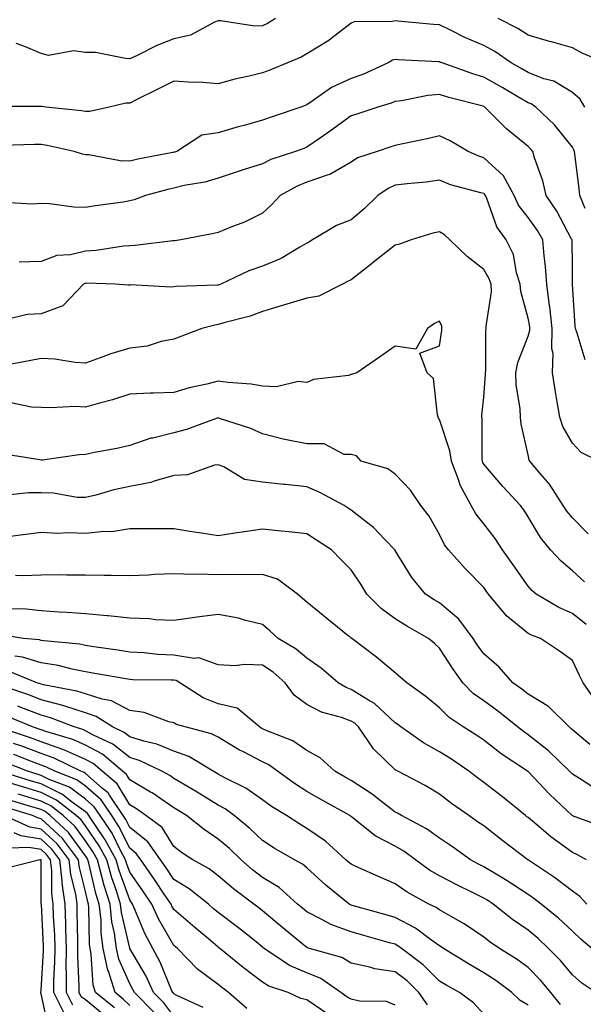
# Model space of a CAD drawing. Units: inches. Extents: x 1029203 to 1031843, y 7221338 to 7223978.
# Drawn here: x 1030203 to 1030331, y 7222079 to 7222302 of the extents above; entities that cross this region are included whole.
import ezdxf

# ---------------------------------------------------------------- set-up
doc = ezdxf.new("R2010")
doc.units = ezdxf.units.IN
doc.header["$MEASUREMENT"] = 0
doc.layers.add('Contour_10297221', color=7, linetype='Continuous', true_color=0x3d7b33)

msp = doc.modelspace()

# ---------------------------------------------------------------- linework, layer by layer
at = {"layer": 'Contour_10297221'}
for points in [[(1030330.9, 7222281.92, 2973), (1030329.85, 7222283.72, 2973), (1030328.05, 7222285.24, 2973), (1030323.87, 7222287.74, 2973), (1030321.64, 7222288.33, 2973), (1030318.05, 7222289.73, 2973), (1030316.66, 7222290.53, 2973), (1030314.22, 7222291.92, 2973), (1030310.57, 7222294.44, 2973), (1030308.05, 7222295.83, 2973), (1030303.79, 7222297.66, 2973), (1030300.84, 7222299.13, 2973), (1030298.05, 7222300.46, 2973), (1030296.68, 7222300.55, 2973), (1030288.62, 7222301.35, 2973), (1030288.05, 7222301.39, 2973), (1030287.37, 7222301.24, 2973), (1030278.79, 7222301.18, 2973), (1030278.05, 7222300.87, 2973), (1030273.48, 7222297.35, 2973), (1030273.01, 7222296.96, 2973), (1030268.05, 7222293.93, 2973), (1030266.76, 7222293.21, 2973), (1030263.71, 7222291.92, 2973), (1030259.69, 7222290.28, 2973), (1030258.05, 7222289.63, 2973), (1030255.02, 7222288.89, 2973), (1030251.78, 7222288.19, 2973), (1030248.05, 7222287.19, 2973), (1030243.66, 7222287.53, 2973), (1030242.48, 7222287.49, 2973), (1030238.05, 7222287.78, 2973), (1030234.12, 7222285.85, 2973), (1030229.83, 7222283.7, 2973), (1030228.05, 7222282.82, 2973), (1030227.15, 7222282.82, 2973), (1030223.42, 7222281.92, 2973), (1030219.05, 7222280.92, 2973), (1030218.05, 7222280.92, 2973), (1030217.19, 7222281.06, 2973), (1030209.07, 7222281.92, 2973), (1030208.19, 7222282.06, 2973), (1030208.05, 7222282.06, 2973), (1030207.89, 7222282.08, 2973), (1030198.19, 7222282.06, 2973)], [(1030260.98, 7222301.92, 2972), (1030259.16, 7222300.81, 2972), (1030258.05, 7222300.28, 2972), (1030256.35, 7222300.22, 2972), (1030248.54, 7222301.43, 2972), (1030248.05, 7222301.41, 2972), (1030247.23, 7222301.1, 2972), (1030241.78, 7222298.19, 2972), (1030238.05, 7222297.35, 2972), (1030234.14, 7222295.83, 2972), (1030229.71, 7222293.58, 2972), (1030228.05, 7222292.82, 2972), (1030227.11, 7222292.86, 2972), (1030220.34, 7222294.21, 2972), (1030218.05, 7222294.28, 2972), (1030215.35, 7222294.62, 2972), (1030209.73, 7222293.6, 2972), (1030208.05, 7222294.03, 2972), (1030204.48, 7222295.49, 2972), (1030202.39, 7222296.26, 2972)], [(1030335.55, 7222291.92, 2972), (1030330.24, 7222294.11, 2972), (1030328.05, 7222295.28, 2972), (1030323.34, 7222296.63, 2972), (1030322.89, 7222296.76, 2972), (1030318.05, 7222298.13, 2972), (1030315.76, 7222299.63, 2972), (1030311.27, 7222301.92, 2972)], [(1030330.92, 7222259.05, 2974), (1030329.75, 7222261.92, 2974), (1030329.59, 7222263.46, 2974), (1030328.6, 7222271.37, 2974), (1030328.54, 7222271.92, 2974), (1030328.4, 7222272.27, 2974), (1030328.05, 7222272.9, 2974), (1030324.01, 7222277.88, 2974), (1030319.77, 7222281.92, 2974), (1030318.75, 7222282.62, 2974), (1030318.05, 7222282.9, 2974), (1030315.71, 7222284.26, 2974), (1030312.37, 7222286.24, 2974), (1030308.05, 7222288.7, 2974), (1030305.55, 7222289.42, 2974), (1030298.62, 7222291.92, 2974), (1030298.21, 7222292.08, 2974), (1030298.05, 7222292.15, 2974), (1030297.8, 7222292.17, 2974), (1030288.73, 7222292.6, 2974), (1030288.05, 7222292.66, 2974), (1030287.44, 7222292.53, 2974), (1030286.45, 7222291.92, 2974), (1030280.71, 7222289.26, 2974), (1030278.05, 7222288.35, 2974), (1030273.66, 7222286.31, 2974), (1030269.53, 7222283.4, 2974), (1030268.05, 7222282.45, 2974), (1030267.68, 7222282.29, 2974), (1030266.72, 7222281.92, 2974), (1030260.24, 7222279.73, 2974), (1030258.05, 7222278.93, 2974), (1030253.91, 7222277.78, 2974), (1030252.54, 7222277.43, 2974), (1030248.05, 7222276.12, 2974), (1030244.36, 7222275.61, 2974), (1030238.66, 7222271.92, 2974), (1030238.23, 7222271.74, 2974), (1030238.05, 7222271.71, 2974), (1030237.78, 7222271.65, 2974), (1030229.85, 7222270.12, 2974), (1030228.05, 7222269.67, 2974), (1030225.88, 7222269.75, 2974), (1030218.83, 7222271.14, 2974), (1030218.05, 7222271.16, 2974), (1030217.42, 7222271.3, 2974), (1030215.51, 7222271.92, 2974), (1030209.4, 7222273.27, 2974), (1030208.05, 7222273.48, 2974), (1030206.51, 7222273.46, 2974), (1030199.34, 7222273.21, 2974)], [(1030330.98, 7222224.85, 2975), (1030329.12, 7222230.85, 2975), (1030328.79, 7222231.92, 2975), (1030328.67, 7222232.55, 2975), (1030328.11, 7222241.86, 2975), (1030328.09, 7222241.92, 2975), (1030328.09, 7222241.96, 2975), (1030328.05, 7222245.92, 2975), (1030327.99, 7222251.86, 2975), (1030327.99, 7222251.92, 2975), (1030327.89, 7222252.08, 2975), (1030324.57, 7222258.44, 2975), (1030322.17, 7222261.92, 2975), (1030321.37, 7222265.24, 2975), (1030319.51, 7222270.46, 2975), (1030319.09, 7222271.92, 2975), (1030318.62, 7222272.49, 2975), (1030318.05, 7222273.03, 2975), (1030313.17, 7222277.04, 2975), (1030308.25, 7222281.92, 2975), (1030308.13, 7222282, 2975), (1030308.05, 7222282.04, 2975), (1030307.87, 7222282.1, 2975), (1030300.18, 7222284.05, 2975), (1030298.05, 7222284.75, 2975), (1030295.41, 7222284.56, 2975), (1030289.46, 7222283.33, 2975), (1030288.05, 7222283.21, 2975), (1030287.15, 7222282.82, 2975), (1030284.09, 7222281.92, 2975), (1030279.57, 7222280.4, 2975), (1030278.05, 7222279.91, 2975), (1030273.4, 7222276.57, 2975), (1030271.12, 7222274.99, 2975), (1030268.05, 7222272.86, 2975), (1030267.37, 7222272.6, 2975), (1030265.53, 7222271.92, 2975), (1030259.92, 7222270.05, 2975), (1030258.05, 7222269.09, 2975), (1030253.93, 7222267.8, 2975), (1030252.58, 7222267.39, 2975), (1030248.05, 7222265.88, 2975), (1030245.02, 7222264.95, 2975), (1030240.32, 7222264.19, 2975), (1030238.05, 7222263.64, 2975), (1030236.66, 7222263.31, 2975), (1030231.62, 7222261.92, 2975), (1030229.03, 7222260.94, 2975), (1030228.05, 7222260.71, 2975), (1030226.6, 7222260.47, 2975), (1030220.32, 7222259.65, 2975), (1030218.05, 7222259.24, 2975), (1030215.43, 7222259.3, 2975), (1030209.91, 7222260.06, 2975), (1030208.05, 7222260.12, 2975), (1030206.1, 7222259.97, 2975), (1030199.59, 7222260.38, 2975)], [(1030334.05, 7222201.92, 2976), (1030330.04, 7222203.91, 2976), (1030328.05, 7222206.04, 2976), (1030325.92, 7222209.79, 2976), (1030325.2, 7222211.92, 2976), (1030324.63, 7222215.34, 2976), (1030324.2, 7222218.07, 2976), (1030323.56, 7222221.92, 2976), (1030323.69, 7222226.28, 2976), (1030323.42, 7222227.29, 2976), (1030323.5, 7222231.92, 2976), (1030322.95, 7222236.82, 2976), (1030322.91, 7222237.06, 2976), (1030322.31, 7222241.92, 2976), (1030322.01, 7222245.88, 2976), (1030321.68, 7222248.29, 2976), (1030321.39, 7222251.92, 2976), (1030320.18, 7222254.05, 2976), (1030318.05, 7222257, 2976), (1030315.88, 7222259.75, 2976), (1030314.89, 7222261.92, 2976), (1030312.5, 7222266.37, 2976), (1030308.05, 7222270.44, 2976), (1030306.94, 7222270.81, 2976), (1030304.5, 7222271.92, 2976), (1030300.43, 7222274.3, 2976), (1030298.05, 7222275.4, 2976), (1030295.24, 7222274.73, 2976), (1030289.77, 7222273.64, 2976), (1030288.05, 7222273.25, 2976), (1030287.05, 7222272.92, 2976), (1030283.95, 7222271.92, 2976), (1030279.53, 7222270.44, 2976), (1030278.05, 7222269.46, 2976), (1030273.3, 7222266.67, 2976), (1030272.68, 7222266.55, 2976), (1030268.05, 7222264.93, 2976), (1030265.9, 7222264.07, 2976), (1030262.03, 7222261.92, 2976), (1030260.1, 7222259.87, 2976), (1030258.05, 7222257.94, 2976), (1030254.01, 7222255.96, 2976), (1030250.9, 7222254.77, 2976), (1030248.05, 7222253.56, 2976), (1030246.7, 7222253.27, 2976), (1030239.61, 7222251.92, 2976), (1030238.26, 7222251.71, 2976), (1030238.05, 7222251.69, 2976), (1030237.82, 7222251.69, 2976), (1030229.32, 7222250.65, 2976), (1030228.05, 7222250.59, 2976), (1030226.62, 7222250.49, 2976), (1030220.45, 7222249.52, 2976), (1030218.05, 7222249.38, 2976), (1030214.71, 7222248.58, 2976), (1030211.57, 7222248.4, 2976), (1030208.05, 7222247.04, 2976), (1030203.07, 7222246.9, 2976)], [(1030331.64, 7222185.51, 2977), (1030328.05, 7222189.17, 2977), (1030326.78, 7222190.65, 2977), (1030325.98, 7222191.92, 2977), (1030322.89, 7222196.76, 2977), (1030320.8, 7222199.17, 2977), (1030318.46, 7222201.92, 2977), (1030318.32, 7222202.19, 2977), (1030318.05, 7222203.37, 2977), (1030316.47, 7222210.34, 2977), (1030316.31, 7222211.92, 2977), (1030316.23, 7222213.74, 2977), (1030315.39, 7222219.26, 2977), (1030315.32, 7222221.92, 2977), (1030315.71, 7222224.26, 2977), (1030318.05, 7222230.22, 2977), (1030318.46, 7222231.51, 2977), (1030318.46, 7222231.92, 2977), (1030318.42, 7222232.29, 2977), (1030318.05, 7222234.26, 2977), (1030316.39, 7222240.26, 2977), (1030316.29, 7222241.92, 2977), (1030315.47, 7222244.5, 2977), (1030314.73, 7222248.6, 2977), (1030313.13, 7222251.92, 2977), (1030311, 7222254.87, 2977), (1030308.73, 7222261.24, 2977), (1030308.4, 7222261.92, 2977), (1030308.28, 7222262.15, 2977), (1030308.05, 7222262.37, 2977), (1030307.39, 7222262.58, 2977), (1030300.51, 7222264.38, 2977), (1030298.05, 7222265.38, 2977), (1030295.02, 7222264.95, 2977), (1030290.75, 7222264.62, 2977), (1030288.05, 7222264.28, 2977), (1030286.41, 7222263.56, 2977), (1030284.12, 7222261.92, 2977), (1030281.04, 7222258.93, 2977), (1030278.05, 7222256.49, 2977), (1030274.77, 7222255.2, 2977), (1030269.38, 7222251.92, 2977), (1030268.52, 7222251.45, 2977), (1030268.05, 7222251.2, 2977), (1030266.45, 7222250.32, 2977), (1030262.27, 7222247.7, 2977), (1030258.05, 7222246.02, 2977), (1030255, 7222244.97, 2977), (1030248.6, 7222241.92, 2977), (1030248.23, 7222241.74, 2977), (1030248.05, 7222241.71, 2977), (1030247.8, 7222241.67, 2977), (1030238.58, 7222241.39, 2977), (1030238.05, 7222241.31, 2977), (1030237.35, 7222241.22, 2977), (1030228.23, 7222241.74, 2977), (1030228.05, 7222241.71, 2977), (1030227.8, 7222241.67, 2977), (1030224.79, 7222241.92, 2977), (1030218.25, 7222242.12, 2977), (1030218.05, 7222242.1, 2977), (1030217.91, 7222242.06, 2977), (1030217.64, 7222241.92, 2977), (1030212.93, 7222237.04, 2977), (1030208.05, 7222235.22, 2977), (1030204.89, 7222235.08, 2977), (1030199.98, 7222233.85, 2977)], [(1030330.8, 7222174.67, 2978), (1030328.05, 7222177.17, 2978), (1030325.51, 7222179.38, 2978), (1030323.15, 7222181.92, 2978), (1030320.84, 7222184.71, 2978), (1030318.05, 7222189.4, 2978), (1030317.09, 7222190.96, 2978), (1030316.37, 7222191.92, 2978), (1030312.37, 7222196.24, 2978), (1030308.05, 7222201.28, 2978), (1030307.8, 7222201.67, 2978), (1030307.72, 7222201.92, 2978), (1030307.66, 7222202.31, 2978), (1030307.68, 7222211.55, 2978), (1030307.62, 7222211.92, 2978), (1030307.62, 7222212.35, 2978), (1030308.05, 7222216.39, 2978), (1030308.44, 7222221.53, 2978), (1030308.42, 7222221.92, 2978), (1030308.5, 7222222.37, 2978), (1030308.5, 7222231.47, 2978), (1030308.6, 7222231.92, 2978), (1030308.56, 7222232.43, 2978), (1030309.77, 7222240.2, 2978), (1030309.69, 7222241.92, 2978), (1030309.28, 7222243.15, 2978), (1030308.05, 7222245.26, 2978), (1030304.28, 7222248.15, 2978), (1030300.34, 7222251.92, 2978), (1030299.2, 7222253.07, 2978), (1030298.05, 7222253.76, 2978), (1030296.51, 7222253.46, 2978), (1030291.64, 7222251.92, 2978), (1030288.99, 7222250.98, 2978), (1030288.05, 7222250.77, 2978), (1030283.11, 7222246.86, 2978), (1030282.6, 7222246.47, 2978), (1030278.05, 7222242.94, 2978), (1030277.39, 7222242.58, 2978), (1030276.1, 7222241.92, 2978), (1030270.75, 7222239.22, 2978), (1030268.05, 7222238.74, 2978), (1030263.52, 7222237.39, 2978), (1030262.8, 7222237.17, 2978), (1030258.05, 7222235.73, 2978), (1030255.3, 7222234.67, 2978), (1030249.32, 7222233.19, 2978), (1030248.05, 7222232.8, 2978), (1030247.27, 7222232.7, 2978), (1030244.32, 7222231.92, 2978), (1030239.79, 7222230.18, 2978), (1030238.05, 7222229.54, 2978), (1030235.14, 7222229.01, 2978), (1030232.01, 7222227.96, 2978), (1030228.05, 7222227.47, 2978), (1030223.77, 7222226.2, 2978), (1030221.39, 7222225.26, 2978), (1030218.05, 7222224.11, 2978), (1030215.71, 7222224.26, 2978), (1030211.12, 7222224.99, 2978), (1030208.05, 7222225.14, 2978), (1030205.32, 7222224.65, 2978), (1030199.69, 7222223.56, 2978)], [(1030331.17, 7222165.05, 2979), (1030328.05, 7222167.56, 2979), (1030325, 7222168.87, 2979), (1030319.91, 7222171.92, 2979), (1030318.91, 7222172.78, 2979), (1030318.05, 7222173.72, 2979), (1030314.65, 7222178.52, 2979), (1030312.25, 7222181.92, 2979), (1030310.59, 7222184.46, 2979), (1030308.05, 7222187.8, 2979), (1030306.21, 7222190.08, 2979), (1030305.2, 7222191.92, 2979), (1030302.68, 7222196.55, 2979), (1030302.39, 7222197.58, 2979), (1030300.73, 7222201.92, 2979), (1030300.39, 7222204.26, 2979), (1030298.05, 7222211.33, 2979), (1030297.82, 7222211.69, 2979), (1030297.76, 7222211.92, 2979), (1030297.56, 7222212.41, 2979), (1030296.72, 7222220.59, 2979), (1030295.26, 7222221.92, 2979), (1030293.6, 7222226.37, 2979), (1030298.05, 7222227.99, 2979), (1030298.54, 7222231.43, 2979), (1030298.58, 7222231.92, 2979), (1030298.54, 7222232.41, 2979), (1030298.05, 7222233.58, 2979), (1030296.92, 7222233.05, 2979), (1030295.34, 7222231.92, 2979), (1030292.72, 7222227.25, 2979), (1030288.05, 7222227.9, 2979), (1030284.5, 7222225.47, 2979), (1030279.4, 7222221.92, 2979), (1030278.4, 7222221.57, 2979), (1030278.05, 7222221.51, 2979), (1030277.46, 7222221.33, 2979), (1030269.57, 7222220.4, 2979), (1030268.05, 7222219.73, 2979), (1030266.08, 7222219.95, 2979), (1030261.25, 7222218.72, 2979), (1030258.05, 7222218.89, 2979), (1030255.49, 7222219.36, 2979), (1030250.28, 7222219.69, 2979), (1030248.05, 7222220.03, 2979), (1030245.49, 7222219.36, 2979), (1030241.47, 7222218.5, 2979), (1030238.05, 7222217.49, 2979), (1030233.42, 7222217.29, 2979), (1030232.66, 7222217.31, 2979), (1030228.05, 7222217.1, 2979), (1030224.16, 7222215.81, 2979), (1030221.21, 7222215.08, 2979), (1030218.05, 7222214.15, 2979), (1030215.69, 7222214.28, 2979), (1030210.12, 7222213.99, 2979), (1030208.05, 7222214.11, 2979), (1030205.84, 7222214.13, 2979), (1030201.23, 7222215.1, 2979)], [(1030333.6, 7222147.47, 2980), (1030330.49, 7222151.92, 2980), (1030329.65, 7222153.52, 2980), (1030328.05, 7222156.94, 2980), (1030325.16, 7222159.03, 2980), (1030320.84, 7222161.92, 2980), (1030318.79, 7222162.66, 2980), (1030318.05, 7222163.07, 2980), (1030313.15, 7222167.02, 2980), (1030309.12, 7222171.92, 2980), (1030308.67, 7222172.55, 2980), (1030308.05, 7222173.44, 2980), (1030303.87, 7222177.74, 2980), (1030300.04, 7222181.92, 2980), (1030299.18, 7222183.05, 2980), (1030298.05, 7222185.36, 2980), (1030295.67, 7222189.54, 2980), (1030293.79, 7222191.92, 2980), (1030291.51, 7222195.38, 2980), (1030288.05, 7222199.01, 2980), (1030286.33, 7222200.2, 2980), (1030280.35, 7222201.92, 2980), (1030279.28, 7222203.15, 2980), (1030278.05, 7222203.46, 2980), (1030276.51, 7222203.46, 2980), (1030272.01, 7222205.88, 2980), (1030268.05, 7222205.88, 2980), (1030263.11, 7222206.86, 2980), (1030262.99, 7222206.86, 2980), (1030258.05, 7222208.09, 2980), (1030255.45, 7222209.32, 2980), (1030248.36, 7222211.61, 2980), (1030248.05, 7222211.72, 2980), (1030247.78, 7222211.65, 2980), (1030240.86, 7222209.11, 2980), (1030238.05, 7222208.33, 2980), (1030233.3, 7222207.17, 2980), (1030232.85, 7222207.12, 2980), (1030228.05, 7222205.51, 2980), (1030225.14, 7222204.83, 2980), (1030220.06, 7222203.93, 2980), (1030218.05, 7222203.48, 2980), (1030216.6, 7222203.37, 2980), (1030208.34, 7222202.21, 2980), (1030208.05, 7222202.17, 2980), (1030207.72, 7222202.25, 2980), (1030199.65, 7222203.52, 2980)], [(1030331.98, 7222137.99, 2981), (1030328.05, 7222141.3, 2981), (1030327.74, 7222141.61, 2981), (1030327.33, 7222141.92, 2981), (1030322.68, 7222146.55, 2981), (1030318.05, 7222149.36, 2981), (1030316.62, 7222150.49, 2981), (1030314.63, 7222151.92, 2981), (1030311.53, 7222155.4, 2981), (1030308.05, 7222158.44, 2981), (1030306.57, 7222160.44, 2981), (1030305.61, 7222161.92, 2981), (1030302.39, 7222166.26, 2981), (1030298.05, 7222169.95, 2981), (1030296.8, 7222170.67, 2981), (1030294.89, 7222171.92, 2981), (1030291.78, 7222175.65, 2981), (1030288.05, 7222181.76, 2981), (1030287.99, 7222181.86, 2981), (1030287.95, 7222181.92, 2981), (1030285.8, 7222184.17, 2981), (1030283.13, 7222187, 2981), (1030282.54, 7222187.43, 2981), (1030278.05, 7222190.92, 2981), (1030277.44, 7222191.31, 2981), (1030276.47, 7222191.92, 2981), (1030271.04, 7222194.91, 2981), (1030268.05, 7222196.16, 2981), (1030263.28, 7222196.69, 2981), (1030262.85, 7222196.72, 2981), (1030258.05, 7222197.23, 2981), (1030253.97, 7222197.84, 2981), (1030249.3, 7222200.67, 2981), (1030248.05, 7222201.1, 2981), (1030247.17, 7222201.04, 2981), (1030241.14, 7222198.83, 2981), (1030238.05, 7222198.72, 2981), (1030233.58, 7222197.45, 2981), (1030232.82, 7222197.15, 2981), (1030228.05, 7222196.2, 2981), (1030224.5, 7222195.47, 2981), (1030220.39, 7222194.26, 2981), (1030218.05, 7222193.72, 2981), (1030216.19, 7222193.78, 2981), (1030210.82, 7222194.69, 2981), (1030208.05, 7222194.77, 2981), (1030205.2, 7222194.77, 2981), (1030200.43, 7222194.3, 2981)], [(1030333.75, 7222127.62, 2982), (1030329.65, 7222130.32, 2982), (1030328.05, 7222131.26, 2982), (1030327.39, 7222131.92, 2982), (1030322.64, 7222136.51, 2982), (1030318.05, 7222140.14, 2982), (1030317, 7222140.87, 2982), (1030315.67, 7222141.92, 2982), (1030311.47, 7222145.34, 2982), (1030308.05, 7222147.8, 2982), (1030305.65, 7222149.52, 2982), (1030303.3, 7222151.92, 2982), (1030301.1, 7222154.97, 2982), (1030298.05, 7222159.73, 2982), (1030296.9, 7222160.77, 2982), (1030295.53, 7222161.92, 2982), (1030290.78, 7222164.65, 2982), (1030288.05, 7222166.37, 2982), (1030284.83, 7222168.7, 2982), (1030281.62, 7222171.92, 2982), (1030280.3, 7222174.17, 2982), (1030278.05, 7222177.43, 2982), (1030275.82, 7222179.69, 2982), (1030273.66, 7222181.92, 2982), (1030270.28, 7222184.15, 2982), (1030268.05, 7222185.53, 2982), (1030263.99, 7222185.98, 2982), (1030262.25, 7222186.12, 2982), (1030258.05, 7222186.63, 2982), (1030254.01, 7222185.96, 2982), (1030251.8, 7222185.67, 2982), (1030248.05, 7222185.1, 2982), (1030244.26, 7222185.71, 2982), (1030242.09, 7222185.96, 2982), (1030238.05, 7222186.69, 2982), (1030233.32, 7222186.65, 2982), (1030232.82, 7222186.69, 2982), (1030228.05, 7222186.67, 2982), (1030223.99, 7222185.98, 2982), (1030222.19, 7222186.06, 2982), (1030218.05, 7222185.59, 2982), (1030214.2, 7222185.77, 2982), (1030211.74, 7222185.61, 2982), (1030208.05, 7222185.83, 2982), (1030204.57, 7222185.4, 2982), (1030201.04, 7222184.91, 2982)], [(1030335.35, 7222119.22, 2983), (1030328.11, 7222121.86, 2983), (1030328.05, 7222121.88, 2983), (1030328.01, 7222121.92, 2983), (1030322.87, 7222126.74, 2983), (1030318.05, 7222131.84, 2983), (1030318.01, 7222131.88, 2983), (1030317.93, 7222131.92, 2983), (1030312, 7222135.87, 2983), (1030308.05, 7222138.95, 2983), (1030306.27, 7222140.14, 2983), (1030303.38, 7222141.92, 2983), (1030300.2, 7222144.07, 2983), (1030298.05, 7222146.28, 2983), (1030294.94, 7222148.81, 2983), (1030290.63, 7222151.92, 2983), (1030289.26, 7222153.13, 2983), (1030288.05, 7222154.17, 2983), (1030283.79, 7222157.66, 2983), (1030278.21, 7222161.92, 2983), (1030278.11, 7222161.98, 2983), (1030278.05, 7222162.04, 2983), (1030277.44, 7222162.53, 2983), (1030272.56, 7222166.43, 2983), (1030268.05, 7222170.08, 2983), (1030267.09, 7222170.96, 2983), (1030265.96, 7222171.92, 2983), (1030261.43, 7222175.3, 2983), (1030258.05, 7222176.33, 2983), (1030253.69, 7222176.28, 2983), (1030252.48, 7222176.35, 2983), (1030248.05, 7222176.3, 2983), (1030243.56, 7222176.41, 2983), (1030242.52, 7222176.39, 2983), (1030238.05, 7222176.51, 2983), (1030233.62, 7222176.35, 2983), (1030232.33, 7222176.2, 2983), (1030228.05, 7222176.04, 2983), (1030223.83, 7222176.14, 2983), (1030222.27, 7222176.14, 2983), (1030218.05, 7222176.24, 2983), (1030213.77, 7222176.2, 2983), (1030212.41, 7222176.28, 2983), (1030208.05, 7222176.24, 2983), (1030203.91, 7222176.06, 2983), (1030202.25, 7222176.12, 2983)], [(1030331.23, 7222111.92, 2984), (1030329.18, 7222113.05, 2984), (1030328.05, 7222113.54, 2984), (1030323.21, 7222117.08, 2984), (1030320.98, 7222118.99, 2984), (1030318.05, 7222121.45, 2984), (1030317.78, 7222121.65, 2984), (1030317.44, 7222121.92, 2984), (1030312.29, 7222126.16, 2984), (1030308.05, 7222129.4, 2984), (1030306.59, 7222130.46, 2984), (1030304.65, 7222131.92, 2984), (1030300.75, 7222134.62, 2984), (1030298.05, 7222136.3, 2984), (1030294.44, 7222138.31, 2984), (1030289.28, 7222141.92, 2984), (1030288.6, 7222142.47, 2984), (1030288.05, 7222142.88, 2984), (1030283.36, 7222147.23, 2984), (1030282.01, 7222147.96, 2984), (1030278.05, 7222150.4, 2984), (1030276.94, 7222150.81, 2984), (1030275.14, 7222151.92, 2984), (1030271.33, 7222155.2, 2984), (1030268.05, 7222157.43, 2984), (1030265.63, 7222159.5, 2984), (1030261.57, 7222161.92, 2984), (1030259.73, 7222163.6, 2984), (1030258.05, 7222165.05, 2984), (1030253.95, 7222166.02, 2984), (1030252.6, 7222166.47, 2984), (1030248.05, 7222167.31, 2984), (1030243.23, 7222166.74, 2984), (1030242.8, 7222166.67, 2984), (1030238.05, 7222166, 2984), (1030233.85, 7222166.12, 2984), (1030232.5, 7222166.37, 2984), (1030228.05, 7222166.47, 2984), (1030223.15, 7222167.02, 2984), (1030222.95, 7222167.02, 2984), (1030218.05, 7222167.45, 2984), (1030213.93, 7222167.8, 2984), (1030212.09, 7222167.88, 2984), (1030208.05, 7222168.19, 2984), (1030204.65, 7222168.52, 2984), (1030201.35, 7222168.62, 2984)], [(1030331.35, 7222101.92, 2985), (1030329.77, 7222103.64, 2985), (1030328.05, 7222104.87, 2985), (1030324.05, 7222107.92, 2985), (1030318.13, 7222111.84, 2985), (1030318.05, 7222111.9, 2985), (1030318.03, 7222111.9, 2985), (1030318.01, 7222111.92, 2985), (1030312.35, 7222116.22, 2985), (1030308.05, 7222119.56, 2985), (1030306.66, 7222120.53, 2985), (1030304.63, 7222121.92, 2985), (1030300.78, 7222124.65, 2985), (1030298.05, 7222126.72, 2985), (1030294.81, 7222128.68, 2985), (1030288.6, 7222131.92, 2985), (1030288.23, 7222132.1, 2985), (1030288.05, 7222132.23, 2985), (1030283.13, 7222137, 2985), (1030279.77, 7222141.92, 2985), (1030278.89, 7222142.76, 2985), (1030278.05, 7222143.27, 2985), (1030275.9, 7222144.07, 2985), (1030271.37, 7222145.24, 2985), (1030268.05, 7222147.02, 2985), (1030265.22, 7222149.09, 2985), (1030263.17, 7222151.92, 2985), (1030260.43, 7222154.3, 2985), (1030258.05, 7222155.85, 2985), (1030253.95, 7222156.02, 2985), (1030251.84, 7222155.71, 2985), (1030248.05, 7222155.94, 2985), (1030243.64, 7222157.51, 2985), (1030242.6, 7222157.37, 2985), (1030238.05, 7222158.11, 2985), (1030234.44, 7222158.31, 2985), (1030231.33, 7222158.64, 2985), (1030228.05, 7222158.83, 2985), (1030225.39, 7222159.26, 2985), (1030219.91, 7222160.06, 2985), (1030218.05, 7222160.36, 2985), (1030216.76, 7222160.63, 2985), (1030208.62, 7222161.35, 2985), (1030208.05, 7222161.45, 2985), (1030207.7, 7222161.57, 2985), (1030204.07, 7222161.92, 2985), (1030198.85, 7222162.72, 2985)], [(1030332.42, 7222091.92, 2986), (1030330.08, 7222093.95, 2986), (1030328.05, 7222095.81, 2986), (1030324.89, 7222098.76, 2986), (1030320.98, 7222101.92, 2986), (1030319.32, 7222103.19, 2986), (1030318.05, 7222104.07, 2986), (1030313.34, 7222107.21, 2986), (1030311.98, 7222107.99, 2986), (1030308.05, 7222110.36, 2986), (1030307, 7222110.87, 2986), (1030305.06, 7222111.92, 2986), (1030300.98, 7222114.85, 2986), (1030298.05, 7222116.84, 2986), (1030295.08, 7222118.95, 2986), (1030289.42, 7222121.92, 2986), (1030288.58, 7222122.45, 2986), (1030288.05, 7222122.72, 2986), (1030284.65, 7222125.32, 2986), (1030282.85, 7222126.72, 2986), (1030278.05, 7222129.83, 2986), (1030276.72, 7222130.59, 2986), (1030274.36, 7222131.92, 2986), (1030271.1, 7222134.97, 2986), (1030268.05, 7222136.59, 2986), (1030264.89, 7222138.76, 2986), (1030258.85, 7222141.12, 2986), (1030258.05, 7222141.51, 2986), (1030257.78, 7222141.65, 2986), (1030257.35, 7222141.92, 2986), (1030252.33, 7222146.2, 2986), (1030248.05, 7222147.15, 2986), (1030244.65, 7222148.52, 2986), (1030239.38, 7222151.92, 2986), (1030238.54, 7222152.41, 2986), (1030238.05, 7222152.49, 2986), (1030237.44, 7222152.53, 2986), (1030228.73, 7222152.6, 2986), (1030228.05, 7222152.64, 2986), (1030227.19, 7222152.78, 2986), (1030220.14, 7222154.01, 2986), (1030218.05, 7222154.36, 2986), (1030215.02, 7222154.95, 2986), (1030211.92, 7222155.79, 2986), (1030208.05, 7222156.43, 2986), (1030203.85, 7222157.72, 2986), (1030202.07, 7222157.9, 2986)], [(1030333.38, 7222081.92, 2987), (1030330.18, 7222084.05, 2987), (1030328.05, 7222085.92, 2987), (1030325.34, 7222089.21, 2987), (1030322.7, 7222091.92, 2987), (1030320.3, 7222094.17, 2987), (1030318.05, 7222096, 2987), (1030314.55, 7222098.42, 2987), (1030310.16, 7222101.92, 2987), (1030308.91, 7222102.78, 2987), (1030308.05, 7222103.29, 2987), (1030305.37, 7222104.6, 2987), (1030302.23, 7222106.1, 2987), (1030298.05, 7222108.29, 2987), (1030295.75, 7222109.62, 2987), (1030292.62, 7222111.92, 2987), (1030290, 7222113.87, 2987), (1030288.05, 7222114.99, 2987), (1030283.5, 7222117.37, 2987), (1030278.93, 7222121.04, 2987), (1030278.05, 7222121.71, 2987), (1030277.93, 7222121.8, 2987), (1030277.76, 7222121.92, 2987), (1030271.53, 7222125.4, 2987), (1030268.05, 7222127.37, 2987), (1030265.28, 7222129.15, 2987), (1030261.41, 7222131.92, 2987), (1030259.48, 7222133.35, 2987), (1030258.05, 7222134.03, 2987), (1030253.6, 7222136.37, 2987), (1030252.85, 7222136.72, 2987), (1030248.05, 7222139.62, 2987), (1030246.53, 7222140.4, 2987), (1030240.57, 7222141.92, 2987), (1030238.64, 7222142.51, 2987), (1030238.05, 7222142.84, 2987), (1030236.86, 7222143.11, 2987), (1030231.29, 7222145.16, 2987), (1030228.05, 7222145.67, 2987), (1030223.97, 7222147.84, 2987), (1030221.8, 7222148.17, 2987), (1030218.05, 7222149.38, 2987), (1030216.12, 7222149.99, 2987), (1030208.54, 7222151.43, 2987), (1030208.05, 7222151.57, 2987), (1030207.8, 7222151.67, 2987), (1030207.03, 7222151.92, 2987), (1030200.69, 7222154.56, 2987)], [(1030325.39, 7222079.26, 2988), (1030323.21, 7222081.92, 2988), (1030320.86, 7222084.73, 2988), (1030318.05, 7222087.58, 2988), (1030315.57, 7222089.44, 2988), (1030311.59, 7222091.92, 2988), (1030309.46, 7222093.33, 2988), (1030308.05, 7222094.44, 2988), (1030303.58, 7222097.45, 2988), (1030301.17, 7222098.8, 2988), (1030298.05, 7222100.63, 2988), (1030297.29, 7222101.16, 2988), (1030295.63, 7222101.92, 2988), (1030290.73, 7222104.6, 2988), (1030288.05, 7222106.47, 2988), (1030284.26, 7222108.13, 2988), (1030279.85, 7222110.12, 2988), (1030278.05, 7222110.92, 2988), (1030277.5, 7222111.37, 2988), (1030276.9, 7222111.92, 2988), (1030272.25, 7222116.12, 2988), (1030268.05, 7222119.03, 2988), (1030266.23, 7222120.1, 2988), (1030263.46, 7222121.92, 2988), (1030260.12, 7222123.99, 2988), (1030258.05, 7222125.46, 2988), (1030254.26, 7222128.13, 2988), (1030249.53, 7222130.44, 2988), (1030248.05, 7222131.24, 2988), (1030247.64, 7222131.51, 2988), (1030246.92, 7222131.92, 2988), (1030241.37, 7222135.24, 2988), (1030238.05, 7222136.45, 2988), (1030234.16, 7222138.03, 2988), (1030231.27, 7222138.7, 2988), (1030228.05, 7222139.71, 2988), (1030226.82, 7222140.69, 2988), (1030224.18, 7222141.92, 2988), (1030220.45, 7222144.32, 2988), (1030218.05, 7222145.1, 2988), (1030213.36, 7222146.61, 2988), (1030212.91, 7222146.78, 2988), (1030208.05, 7222148.05, 2988), (1030205.28, 7222149.15, 2988), (1030198.62, 7222151.35, 2988)], [(1030318.05, 7222079.09, 2989), (1030316.29, 7222080.16, 2989), (1030314.36, 7222081.92, 2989), (1030310.78, 7222084.65, 2989), (1030308.05, 7222086.43, 2989), (1030304.57, 7222088.44, 2989), (1030298.97, 7222091.92, 2989), (1030298.42, 7222092.29, 2989), (1030298.05, 7222092.53, 2989), (1030296.02, 7222093.95, 2989), (1030292.62, 7222096.49, 2989), (1030288.05, 7222098.89, 2989), (1030285.69, 7222099.56, 2989), (1030278.34, 7222101.63, 2989), (1030278.05, 7222101.71, 2989), (1030277.89, 7222101.76, 2989), (1030277.64, 7222101.92, 2989), (1030272.33, 7222106.2, 2989), (1030268.05, 7222110.08, 2989), (1030267.07, 7222110.94, 2989), (1030265.3, 7222111.92, 2989), (1030260.69, 7222114.56, 2989), (1030258.05, 7222116.26, 2989), (1030255.16, 7222119.03, 2989), (1030251.66, 7222121.92, 2989), (1030249.59, 7222123.46, 2989), (1030248.05, 7222124.3, 2989), (1030243.32, 7222127.19, 2989), (1030242, 7222127.97, 2989), (1030238.05, 7222130.3, 2989), (1030237.09, 7222130.96, 2989), (1030235.34, 7222131.92, 2989), (1030230.39, 7222134.26, 2989), (1030228.05, 7222135.01, 2989), (1030224.2, 7222138.07, 2989), (1030219.89, 7222140.08, 2989), (1030218.05, 7222141.08, 2989), (1030217.46, 7222141.33, 2989), (1030215.51, 7222141.92, 2989), (1030210.14, 7222144.01, 2989), (1030208.05, 7222144.56, 2989), (1030203.71, 7222146.26, 2989), (1030202.78, 7222146.65, 2989)], [(1030308.05, 7222077.1, 2990), (1030305.75, 7222079.62, 2990), (1030302.56, 7222081.92, 2990), (1030299.67, 7222083.54, 2990), (1030298.05, 7222084.54, 2990), (1030294.36, 7222088.23, 2990), (1030289.48, 7222091.92, 2990), (1030288.66, 7222092.53, 2990), (1030288.05, 7222092.86, 2990), (1030286.76, 7222093.21, 2990), (1030280.96, 7222094.83, 2990), (1030278.05, 7222095.63, 2990), (1030273.48, 7222097.35, 2990), (1030271.49, 7222098.48, 2990), (1030268.05, 7222100.2, 2990), (1030267.11, 7222100.98, 2990), (1030265.98, 7222101.92, 2990), (1030261.78, 7222105.65, 2990), (1030258.05, 7222107.94, 2990), (1030255.8, 7222109.67, 2990), (1030253.23, 7222111.92, 2990), (1030250.59, 7222114.46, 2990), (1030248.05, 7222116.59, 2990), (1030244.87, 7222118.74, 2990), (1030240.88, 7222121.92, 2990), (1030239.14, 7222123.01, 2990), (1030238.05, 7222123.64, 2990), (1030233.15, 7222127.02, 2990), (1030232.74, 7222127.23, 2990), (1030228.05, 7222129.97, 2990), (1030227.33, 7222131.2, 2990), (1030226.45, 7222131.92, 2990), (1030221.88, 7222135.75, 2990), (1030218.05, 7222137.84, 2990), (1030215.22, 7222139.09, 2990), (1030209.09, 7222140.88, 2990), (1030208.05, 7222141.26, 2990), (1030207.56, 7222141.43, 2990), (1030206.06, 7222141.92, 2990), (1030200.41, 7222144.28, 2990)], [(1030295.32, 7222079.19, 2991), (1030293.34, 7222081.92, 2991), (1030290.71, 7222084.58, 2991), (1030288.05, 7222086.65, 2991), (1030283.44, 7222087.31, 2991), (1030282.27, 7222087.7, 2991), (1030278.05, 7222088.56, 2991), (1030275.98, 7222089.85, 2991), (1030268.66, 7222091.92, 2991), (1030268.19, 7222092.06, 2991), (1030268.05, 7222092.12, 2991), (1030266.92, 7222093.05, 2991), (1030262.68, 7222096.55, 2991), (1030258.05, 7222100.38, 2991), (1030257.19, 7222101.06, 2991), (1030256.06, 7222101.92, 2991), (1030251.49, 7222105.36, 2991), (1030248.05, 7222108.33, 2991), (1030246.02, 7222109.89, 2991), (1030242.31, 7222111.92, 2991), (1030239.73, 7222113.6, 2991), (1030238.05, 7222114.91, 2991), (1030235.37, 7222119.24, 2991), (1030231.7, 7222121.92, 2991), (1030229.57, 7222123.44, 2991), (1030228.05, 7222124.32, 2991), (1030225.24, 7222129.11, 2991), (1030221.86, 7222131.92, 2991), (1030219.79, 7222133.66, 2991), (1030218.05, 7222134.6, 2991), (1030213.28, 7222136.69, 2991), (1030212.97, 7222136.84, 2991), (1030208.05, 7222138.6, 2991), (1030205.63, 7222139.5, 2991), (1030198.09, 7222141.92, 2991)], [(1030288.05, 7222079.13, 2992), (1030286.08, 7222079.95, 2992), (1030279.96, 7222080.01, 2992), (1030278.05, 7222080.44, 2992), (1030277.09, 7222080.96, 2992), (1030275.76, 7222081.92, 2992), (1030271.23, 7222085.1, 2992), (1030268.05, 7222086.39, 2992), (1030264.18, 7222088.05, 2992), (1030258.42, 7222091.92, 2992), (1030258.21, 7222092.08, 2992), (1030258.05, 7222092.21, 2992), (1030256.59, 7222093.38, 2992), (1030252.66, 7222096.53, 2992), (1030248.05, 7222100.03, 2992), (1030247.01, 7222100.88, 2992), (1030245.84, 7222101.92, 2992), (1030241.51, 7222105.38, 2992), (1030238.05, 7222107.45, 2992), (1030236.25, 7222110.12, 2992), (1030234.98, 7222111.92, 2992), (1030232.11, 7222115.98, 2992), (1030228.05, 7222119.22, 2992), (1030227.15, 7222121.02, 2992), (1030226.57, 7222121.92, 2992), (1030223.46, 7222126.51, 2992), (1030223.15, 7222127.02, 2992), (1030221.92, 7222128.05, 2992), (1030218.05, 7222131.41, 2992), (1030217.76, 7222131.63, 2992), (1030217.01, 7222131.92, 2992), (1030211.02, 7222134.89, 2992), (1030208.05, 7222135.96, 2992), (1030203.69, 7222137.56, 2992), (1030201.78, 7222138.19, 2992)], [(1030273.03, 7222076.9, 2993), (1030268.05, 7222080.28, 2993), (1030266.74, 7222080.61, 2993), (1030263.87, 7222081.92, 2993), (1030259.51, 7222083.38, 2993), (1030258.05, 7222084.26, 2993), (1030253.71, 7222087.58, 2993), (1030248.42, 7222091.92, 2993), (1030248.21, 7222092.08, 2993), (1030248.05, 7222092.21, 2993), (1030246.29, 7222093.68, 2993), (1030242.76, 7222096.63, 2993), (1030238.05, 7222100.69, 2993), (1030237.6, 7222101.47, 2993), (1030237.39, 7222101.92, 2993), (1030236, 7222103.97, 2993), (1030233.62, 7222107.49, 2993), (1030230.53, 7222111.92, 2993), (1030229.5, 7222113.37, 2993), (1030228.05, 7222114.52, 2993), (1030225.61, 7222119.48, 2993), (1030223.99, 7222121.92, 2993), (1030221.59, 7222125.46, 2993), (1030218.05, 7222128.54, 2993), (1030216.1, 7222129.97, 2993), (1030211.12, 7222131.92, 2993), (1030209.07, 7222132.94, 2993), (1030208.05, 7222133.31, 2993), (1030205.84, 7222134.13, 2993), (1030201.84, 7222135.71, 2993)], [(1030254.5, 7222078.37, 2994), (1030250.39, 7222081.92, 2994), (1030249.07, 7222082.94, 2994), (1030248.05, 7222083.76, 2994), (1030243.38, 7222087.25, 2994), (1030238.83, 7222091.92, 2994), (1030238.4, 7222092.27, 2994), (1030238.05, 7222092.58, 2994), (1030234.61, 7222098.48, 2994), (1030233.05, 7222101.92, 2994), (1030231.02, 7222104.89, 2994), (1030228.05, 7222109.13, 2994), (1030227.31, 7222111.18, 2994), (1030227.11, 7222111.92, 2994), (1030225.98, 7222113.99, 2994), (1030224.05, 7222117.92, 2994), (1030221.41, 7222121.92, 2994), (1030220.04, 7222123.91, 2994), (1030218.05, 7222125.65, 2994), (1030214.44, 7222128.31, 2994), (1030209.89, 7222130.08, 2994), (1030208.05, 7222130.98, 2994), (1030207.35, 7222131.22, 2994), (1030204.96, 7222131.92, 2994), (1030200, 7222133.87, 2994)], [(1030244.67, 7222078.54, 2995), (1030238.71, 7222081.26, 2995), (1030238.05, 7222081.63, 2995), (1030237.93, 7222081.8, 2995), (1030237.8, 7222081.92, 2995), (1030237.6, 7222082.37, 2995), (1030234.96, 7222088.83, 2995), (1030233.26, 7222091.92, 2995), (1030231.43, 7222095.3, 2995), (1030229.24, 7222100.73, 2995), (1030228.69, 7222101.92, 2995), (1030228.44, 7222102.31, 2995), (1030228.05, 7222102.86, 2995), (1030225.65, 7222109.52, 2995), (1030224.98, 7222111.92, 2995), (1030222.54, 7222116.41, 2995), (1030220.3, 7222119.67, 2995), (1030218.81, 7222121.92, 2995), (1030218.52, 7222122.39, 2995), (1030218.05, 7222122.78, 2995), (1030214.85, 7222125.12, 2995), (1030212.84, 7222126.71, 2995), (1030208.05, 7222129.05, 2995), (1030205.84, 7222129.71, 2995), (1030198.52, 7222131.92, 2995)], [(1030238.05, 7222076.61, 2996), (1030235.75, 7222079.62, 2996), (1030233.46, 7222081.92, 2996), (1030231.76, 7222085.63, 2996), (1030228.09, 7222091.88, 2996), (1030228.07, 7222091.92, 2996), (1030228.07, 7222091.94, 2996), (1030228.05, 7222091.96, 2996), (1030226.19, 7222100.06, 2996), (1030226, 7222101.92, 2996), (1030225.04, 7222104.93, 2996), (1030223.99, 7222107.86, 2996), (1030222.85, 7222111.92, 2996), (1030221.17, 7222115.05, 2996), (1030218.05, 7222119.56, 2996), (1030217.05, 7222120.92, 2996), (1030215.98, 7222121.92, 2996), (1030211.53, 7222125.4, 2996), (1030208.05, 7222127.12, 2996), (1030204.36, 7222128.23, 2996), (1030200.61, 7222129.36, 2996)], [(1030233.56, 7222077.43, 2997), (1030229.12, 7222081.92, 2997), (1030228.79, 7222082.66, 2997), (1030228.05, 7222083.93, 2997), (1030225.59, 7222089.46, 2997), (1030225.06, 7222091.92, 2997), (1030224.61, 7222095.36, 2997), (1030224.03, 7222097.9, 2997), (1030223.6, 7222101.92, 2997), (1030222.25, 7222106.12, 2997), (1030221.78, 7222108.19, 2997), (1030220.75, 7222111.92, 2997), (1030219.79, 7222113.66, 2997), (1030218.05, 7222116.18, 2997), (1030215.63, 7222119.5, 2997), (1030213.03, 7222121.92, 2997), (1030210.24, 7222124.11, 2997), (1030208.05, 7222125.18, 2997), (1030203.36, 7222126.61, 2997), (1030202.87, 7222126.74, 2997)], [(1030224.59, 7222078.46, 2999), (1030220.3, 7222081.92, 2999), (1030219.77, 7222083.64, 2999), (1030219.36, 7222090.61, 2999), (1030219.09, 7222091.92, 2999), (1030218.97, 7222092.84, 2999), (1030218.85, 7222101.12, 2999), (1030218.77, 7222101.92, 2999), (1030218.6, 7222102.47, 2999), (1030218.05, 7222104.79, 2999), (1030216.64, 7222110.51, 2999), (1030216.51, 7222111.92, 2999), (1030212.84, 7222116.71, 2999), (1030208.05, 7222121.2, 2999), (1030207.42, 7222121.3, 2999), (1030206.06, 7222121.92, 2999), (1030199.91, 7222123.78, 2999)], [(1030228.05, 7222078.99, 2998), (1030226.57, 7222080.44, 2998), (1030224.73, 7222081.92, 2998), (1030223.23, 7222086.74, 2998), (1030223.11, 7222086.98, 2998), (1030222.07, 7222091.92, 2998), (1030221.6, 7222095.47, 2998), (1030221.57, 7222098.4, 2998), (1030221.17, 7222101.92, 2998), (1030220.43, 7222104.3, 2998), (1030218.83, 7222111.14, 2998), (1030218.62, 7222111.92, 2998), (1030218.42, 7222112.29, 2998), (1030218.05, 7222112.82, 2998), (1030214.2, 7222118.07, 2998), (1030210.08, 7222121.92, 2998), (1030208.95, 7222122.82, 2998), (1030208.05, 7222123.25, 2998), (1030206.14, 7222123.83, 2998), (1030201.39, 7222125.26, 2998)], [(1030222.66, 7222076.53, 3000), (1030218.05, 7222080.3, 3000), (1030217.11, 7222080.98, 3000), (1030216.62, 7222081.92, 3000), (1030216.64, 7222083.33, 3000), (1030216.35, 7222090.22, 3000), (1030216.35, 7222091.92, 3000), (1030216.31, 7222093.66, 3000), (1030216.21, 7222100.08, 3000), (1030216.16, 7222101.92, 3000), (1030215.84, 7222104.13, 3000), (1030214.75, 7222108.62, 3000), (1030214.4, 7222111.92, 3000), (1030211.64, 7222115.51, 3000), (1030208.05, 7222118.87, 3000), (1030205.45, 7222119.32, 3000), (1030199.67, 7222121.92, 3000)], [(1030215.2, 7222079.07, 3001), (1030213.75, 7222081.92, 3001), (1030213.79, 7222086.18, 3001), (1030213.73, 7222087.6, 3001), (1030213.77, 7222091.92, 3001), (1030213.64, 7222096.33, 3001), (1030213.62, 7222097.49, 3001), (1030213.46, 7222101.92, 3001), (1030212.8, 7222106.67, 3001), (1030212.8, 7222107.17, 3001), (1030212.27, 7222111.92, 3001), (1030210.43, 7222114.3, 3001), (1030208.05, 7222116.57, 3001), (1030203.46, 7222117.33, 3001), (1030201.96, 7222118.01, 3001)], [(1030213.28, 7222077.15, 3002), (1030210.88, 7222081.92, 3002), (1030210.92, 7222084.79, 3002), (1030211.16, 7222088.81, 3002), (1030211.19, 7222091.92, 3002), (1030211.1, 7222094.97, 3002), (1030210.86, 7222099.11, 3002), (1030210.76, 7222101.92, 3002), (1030210.43, 7222104.3, 3002), (1030210.43, 7222109.54, 3002), (1030210.16, 7222111.92, 3002), (1030209.24, 7222113.11, 3002), (1030208.05, 7222114.24, 3002), (1030205.26, 7222114.71, 3002), (1030200.71, 7222114.58, 3002)], [(1030209.77, 7222073.64, 3003), (1030208.05, 7222081.67, 3003), (1030207.97, 7222081.84, 3003), (1030207.97, 7222081.92, 3003), (1030207.95, 7222082.02, 3003), (1030208.05, 7222082.45, 3003), (1030208.6, 7222091.37, 3003), (1030208.6, 7222091.92, 3003), (1030208.58, 7222092.45, 3003), (1030208.09, 7222101.88, 3003), (1030208.09, 7222101.92, 3003), (1030208.07, 7222101.94, 3003), (1030208.05, 7222111.92, 3003), (1030207.76, 7222111.92, 3003), (1030200.04, 7222109.93, 3003)]]:
    msp.add_polyline3d(points, dxfattribs=at)

doc.saveas('drawing.dxf')
